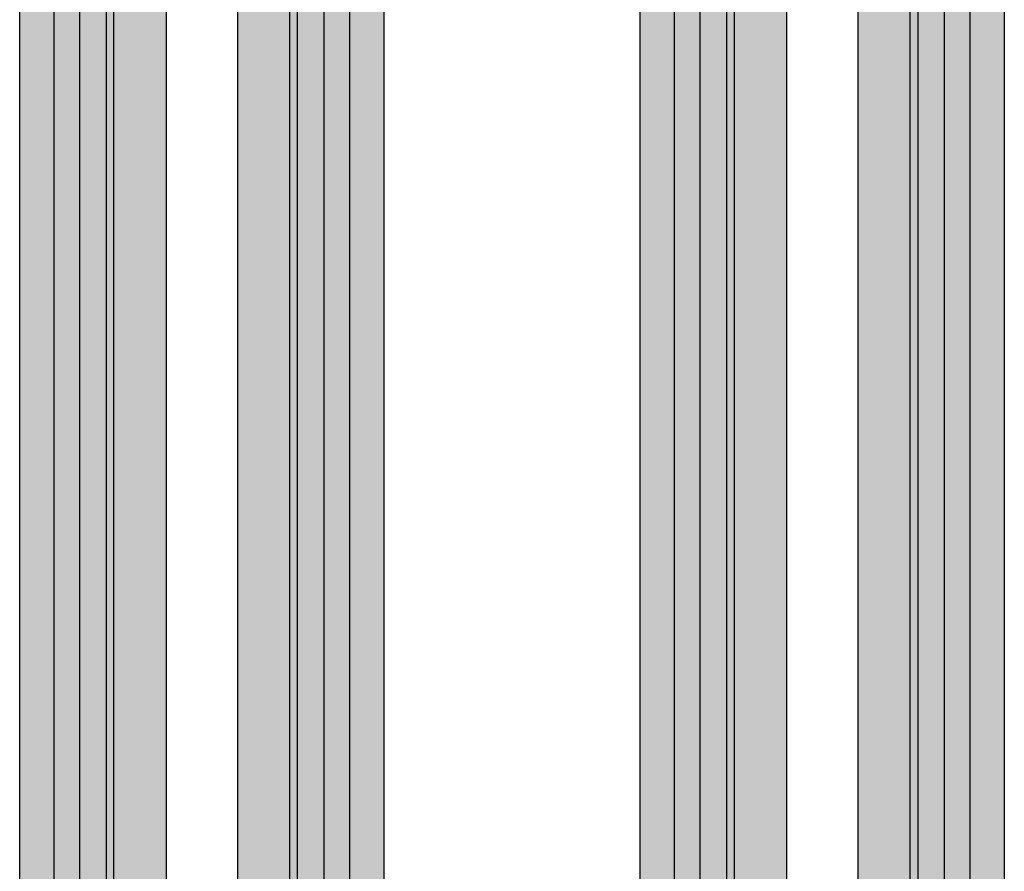
# Model space of a CAD drawing. Units: millimetres. Extents: x 0 to 2851, y 0 to 2010.
# Drawn here: x 731 to 744, y 590 to 602 of the extents above; entities that cross this region are included whole.
import ezdxf

# ---------------------------------------------------------------- set-up
doc = ezdxf.new("R2010")
doc.units = ezdxf.units.MM
doc.header["$MEASUREMENT"] = 0
doc.layers.add('AV sys', color=7, linetype='Continuous', plot=False)

# ---------------------------------------------------------------- blocks, each defined once
blk = doc.blocks.new('MIGHTY5SUB-BACK')
at = {"layer": 'AV sys', "transparency": 33554687}
h = blk.add_hatch(color=256, dxfattribs=at)
h.dxf.hatch_style = 2
h.paths.add_polyline_path([(731.514, 769.844), (731.514, 579.96), (730.681, 579.96), (730.681, 769.844)])
h = blk.add_hatch(color=256, dxfattribs=at)
h.dxf.hatch_style = 2
h.paths.add_polyline_path([(731.161, 579.943), (731.161, 769.842), (731.991, 769.842), (731.991, 579.943)])
h = blk.add_hatch(color=256, dxfattribs=at)
h.dxf.hatch_style = 2
h.paths.add_polyline_path([(735.287, 769.861), (735.287, 579.942), (734.454, 579.942), (734.454, 769.861)])
h = blk.add_hatch(color=256, dxfattribs=at)
h.dxf.hatch_style = 2
h.paths.add_polyline_path([(734.934, 579.96), (734.934, 769.861), (735.767, 769.861), (735.767, 579.96)])
h = blk.add_hatch(color=256, dxfattribs=at)
h.dxf.hatch_style = 2
h.paths.add_polyline_path([(740.181, 769.844), (740.181, 579.96), (739.348, 579.96), (739.348, 769.844)])
h = blk.add_hatch(color=256, dxfattribs=at)
h.dxf.hatch_style = 2
h.paths.add_polyline_path([(739.828, 579.943), (739.828, 769.842), (740.661, 769.842), (740.661, 579.943)])
h = blk.add_hatch(color=256, dxfattribs=at)
h.dxf.hatch_style = 2
h.paths.add_polyline_path([(743.949, 769.861), (743.949, 579.942), (743.119, 579.942), (743.119, 769.861)])
h = blk.add_hatch(color=256, dxfattribs=at)
h.dxf.hatch_style = 2
h.paths.add_polyline_path([(743.598, 579.96), (743.598, 769.861), (744.432, 769.861), (744.432, 579.96)])
h = blk.add_hatch(color=256, dxfattribs=at)
h.dxf.hatch_style = 2
h.paths.add_polyline_path([(731.892, 588.389), (731.892, 760.464), (732.726, 760.464), (732.726, 588.389)])
h = blk.add_hatch(color=256, dxfattribs=at)
h.dxf.hatch_style = 2
h.paths.add_polyline_path([(734.558, 760.464), (734.558, 588.389), (733.725, 588.389), (733.725, 760.464)])
h = blk.add_hatch(color=256, dxfattribs=at)
h.dxf.hatch_style = 2
h.paths.add_polyline_path([(740.557, 588.389), (740.557, 760.464), (741.39, 760.464), (741.39, 588.389)])
h = blk.add_hatch(color=256, dxfattribs=at)
h.dxf.hatch_style = 2
h.paths.add_polyline_path([(743.223, 760.464), (743.223, 588.389), (742.39, 588.389), (742.39, 760.464)])
at = {"layer": 'AV sys'}
for points in [[(731.514, 769.844), (731.514, 579.96), (730.681, 579.96), (730.681, 769.844)], [(731.161, 579.943), (731.161, 769.842), (731.991, 769.842), (731.991, 579.943)], [(735.287, 769.861), (735.287, 579.942), (734.454, 579.942), (734.454, 769.861)], [(734.934, 579.96), (734.934, 769.861), (735.767, 769.861), (735.767, 579.96)], [(740.181, 769.844), (740.181, 579.96), (739.348, 579.96), (739.348, 769.844)], [(739.828, 579.943), (739.828, 769.842), (740.661, 769.842), (740.661, 579.943)], [(743.949, 769.861), (743.949, 579.942), (743.119, 579.942), (743.119, 769.861)], [(743.598, 579.96), (743.598, 769.861), (744.432, 769.861), (744.432, 579.96)], [(731.892, 588.389), (731.892, 760.464), (732.726, 760.464), (732.726, 588.389)], [(734.558, 760.464), (734.558, 588.389), (733.725, 588.389), (733.725, 760.464)], [(740.557, 588.389), (740.557, 760.464), (741.39, 760.464), (741.39, 588.389)], [(743.223, 760.464), (743.223, 588.389), (742.39, 588.389), (742.39, 760.464)]]:
    blk.add_lwpolyline(points, dxfattribs=at)

msp = doc.modelspace()

# ---------------------------------------------------------------- block references
at = {"layer": 'AV sys'}
msp.add_blockref('MIGHTY5SUB-BACK', (0, 0), dxfattribs=at)

doc.saveas('drawing.dxf')
